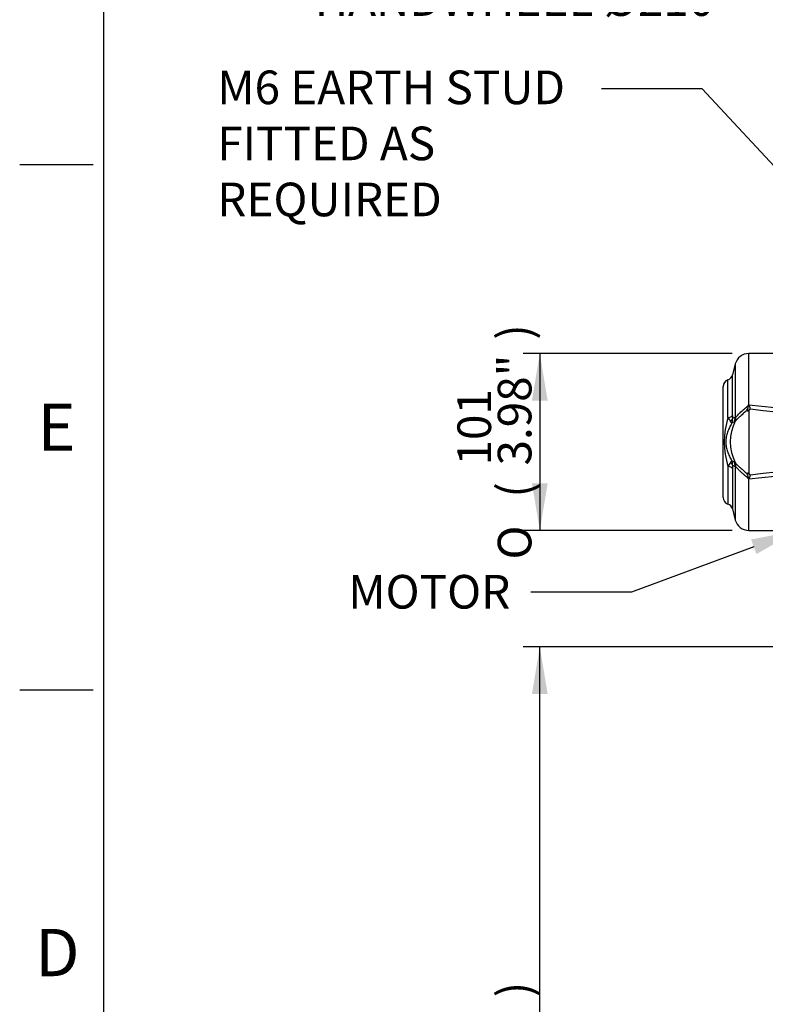
# Model space of a CAD drawing. Units: millimetres. Extents: x 0 to 594, y 0 to 420.
# Drawn here: x 6 to 77, y 180 to 274 of the extents above; entities that cross this region are included whole.
import ezdxf
from ezdxf import colors
from ezdxf.entities.mleader import LeaderData, LeaderLine
from ezdxf.enums import TextEntityAlignment as Align
from ezdxf.math import Vec2, Vec3

# ---------------------------------------------------------------- set-up
doc = ezdxf.new("R2010")
doc.units = ezdxf.units.MM
for name, color, linetype in [('Default', 7, 'Continuous'), ('II1-05-STD', 7, 'Continuous'), ('TSH-1', 7, 'Continuous')]:
    doc.layers.add(name, color=color, linetype=linetype)
doc.styles.add('SEACAD_Arial', font='arial.ttf')
doc.styles.add('SEACAD_Solid_Edge_ANSI1_Symbols', font='semeca1.ttf')
doc.dimstyles.new('ISO-InstDr', dxfattribs={"dimtxt": 3.2, "dimasz": 4.48, "dimexe": 1.6, "dimexo": 1.6, "dimgap": 0.8, "dimtad": 1, "dimdec": 0, "dimlfac": 6.00024, "dimzin": 0, "dimdsep": 46, "dimtxsty": 'SEACAD_Arial', "dimblk1": '_SE_FILLED', "dimblk2": '_SE_FILLED', "dimsah": 1, "dimcen": 1.6, "dimadec": 0, "dimazin": 0, "dimtfac": 0.5, "dimtofl": 0, "dimtmove": 0, "dimatfit": 3, "dimfxl": 1, "dimtzin": 0, "dimarcsym": 0})

# ---------------------------------------------------------------- blocks, each defined once
blk = doc.blocks.new('SE3')
at = {"layer": 'II1-05-STD', "color": 7, "linetype": 'Continuous'}
for p, q in [((75.365, 237.16), (75.365, 242.008)), ((95.156, 242.008), (75.365, 242.008)), ((74.078, 241.019), (73.795, 239.964)), ((74.078, 241.019), (74.078, 235.93)), ((73.795, 236.104), (73.795, 239.964)), ((73.372, 235.924), (73.372, 239.508)), ((72.927, 228.304), (72.927, 238.879)), ((75.366, 236.538), (75.365, 236.539)), ((74.067, 235.561), (73.962, 235.484)), ((73.962, 231.699), (74.067, 231.621)), ((73.372, 231.259), (73.372, 227.675)), ((73.795, 231.079), (73.795, 227.219)), ((74.078, 231.252), (74.078, 226.163)), ((75.365, 225.175), (75.365, 230.022)), ((73.795, 227.219), (74.078, 226.163)), ((75.365, 225.175), (87.087, 225.175))]:
    blk.add_line(p, q, dxfattribs=at)
for centre, radius, start, end in [((75.365, 240.674), 1.333, 90, 165), ((73.151, 240.136), 0.667, 289.40521, 345), ((73.594, 238.879), 0.667, 109.40521, 180), ((73.953, 237.287), 1.405, 330.80433, 353.58892), ((74.508, 237.592), 0.96, 331.2216, 333.2726), ((72.328, 237.497), 3.056, 353.0783, 353.67754), ((94.83, 420.436), 184.338, 263.93751, 270.10137), ((75.798, 238.131), 1.65, 247.98615, 254.79545), ((4289.45, 233.336), 4214.085, 179.956465, 180.036599), ((75.535, 236.536), 0.169, 139.42214, 179.47998), ((70.009, 241.063), 6.975, 320.70446, 321.73082), ((95.423, 402.222), 166.676, 263.12984, 269.9888), ((81.16, 233.591), 8.129, 163.32659, 196.67341), ((76.047, 237.542), 3.126, 211.17791, 219.16987), ((77.937, 233.591), 4.342, 153.11095, 206.88905), ((73.343, 235.285), 0.398, 12.97287, 45.26462), ((72.759, 235.778), 1.053, 337.43237, 1.97054), ((80.212, 221.983), 14.877, 114.84089, 115.82634), ((75.802, 236.071), 2.008, 179.07911, 187.35448), ((79.306, 223.55), 13.439, 112.89764, 114.13706), ((73.999, 235.589), 0.0729, 332.49745, 337.82723), ((73.174, 235.913), 0.96, 338.47248, 3.03105), ((76.047, 229.64), 3.126, 140.83038, 148.82184), ((73.343, 231.898), 0.398, 314.73538, 347.02713), ((72.759, 231.404), 1.053, 358.02946, 22.56763), ((80.212, 245.2), 14.877, 244.17366, 245.15911), ((73.988, 231.588), 0.0854, 22.5615, 27.11382), ((73.174, 231.269), 0.96, 356.96895, 21.52752), ((95.423, 64.96), 166.676, 90.0112, 96.87016), ((75.802, 231.111), 2.008, 172.64602, 180.92039), ((79.306, 243.632), 13.439, 245.86294, 247.10236), ((75.802, 229.041), 1.662, 105.22501, 111.99925), ((73.953, 229.896), 1.405, 6.4091, 29.19765), ((94.83, 46.747), 184.338, 89.89863, 96.06249), ((75.538, 230.648), 0.172, 181.25846, 220.38415), ((70.011, 226.12), 6.973, 38.26903, 39.29568), ((74.508, 229.59), 0.96, 26.7274, 28.7784), ((72.328, 229.686), 3.056, 6.32246, 6.9217), ((73.594, 228.304), 0.667, 180, 250.59479), ((73.151, 227.046), 0.667, 15, 70.59479), ((75.365, 226.508), 1.333, 195, 270)]:
    blk.add_arc(centre, radius, start, end, dxfattribs=at)
for centre, major_axis, ratio, start_param, end_param in [((75.472, 236.117), (-0.83, -0.077), 0.63964, 4.73196, 5.012739), ((73.151, 236.172), (0.667, 0), 0.394235, 5.051074, 6.021386), ((73.167, 235.874), (0.658, 0.105), 0.704463, 5.359698, 5.933924), ((72.951, 236.025), (0.426, -1.086), 0.962328, 0.724333, 1.12786), ((73.167, 231.308), (0.658, -0.105), 0.704463, 0.349261, 0.923487), ((72.951, 231.157), (0.426, 1.086), 0.962328, 5.155325, 5.558853), ((73.151, 231.011), (0.667, 0), 0.394235, 0.261799, 1.232111), ((75.472, 231.065), (-0.83, 0.077), 0.63964, 1.270447, 1.551225)]:
    blk.add_ellipse(centre, major_axis=major_axis, ratio=ratio, start_param=start_param, end_param=end_param, dxfattribs=at)
for points, knots in [([(74.132, 235.964), (74.162, 236.004), (74.198, 236.045), (74.278, 236.131), (74.322, 236.176), (74.395, 236.246), (74.42, 236.27), (74.472, 236.319), (74.498, 236.344), (74.579, 236.419), (74.634, 236.47), (74.72, 236.547), (74.749, 236.573), (74.807, 236.625), (74.837, 236.652), (74.925, 236.73), (74.984, 236.783), (75.102, 236.887), (75.161, 236.939), (75.235, 237.001), (75.25, 237.014), (75.278, 237.04), (75.29, 237.054), (75.326, 237.097), (75.347, 237.128), (75.365, 237.16)], [0, 0, 0, 0, 0.125, 0.125, 0.25, 0.25, 0.3125, 0.3125, 0.375, 0.375, 0.5, 0.5, 0.5625, 0.5625, 0.625, 0.625, 0.75, 0.75, 0.875, 0.875, 0.90625, 0.90625, 0.9375, 0.9375, 1, 1, 1, 1]), ([(75.362, 237.128), (75.361, 237.124), (75.362, 237.12), (75.365, 237.111), (75.367, 237.107), (75.372, 237.095), (75.376, 237.087), (75.387, 237.062), (75.394, 237.046), (75.414, 236.998), (75.426, 236.965), (75.44, 236.917), (75.444, 236.901), (75.453, 236.869), (75.457, 236.853), (75.469, 236.805), (75.477, 236.774), (75.485, 236.743)], [0, 0, 0, 0, 0.03125, 0.03125, 0.0625, 0.0625, 0.125, 0.125, 0.25, 0.25, 0.5, 0.5, 0.625, 0.625, 0.75, 0.75, 1, 1, 1, 1]), ([(75.18, 236.601), (75.13, 236.554), (75.079, 236.508), (74.975, 236.415), (74.922, 236.368), (74.765, 236.229), (74.662, 236.139), (74.538, 236.029), (74.513, 236.007), (74.464, 235.963), (74.44, 235.941), (74.37, 235.877), (74.325, 235.835), (74.241, 235.753), (74.201, 235.712), (74.128, 235.633), (74.094, 235.593), (74.064, 235.555)], [0, 0, 0, 0, 0.125, 0.125, 0.25, 0.25, 0.5, 0.5, 0.5625, 0.5625, 0.625, 0.625, 0.75, 0.75, 0.875, 0.875, 1, 1, 1, 1]), ([(73.731, 235.374), (73.651, 235.234), (73.578, 235.092), (73.48, 234.875), (73.449, 234.803), (73.391, 234.657), (73.364, 234.584), (73.314, 234.437), (73.291, 234.363), (73.25, 234.214), (73.232, 234.139), (73.201, 233.986), (73.188, 233.908), (73.17, 233.748), (73.166, 233.668), (73.166, 233.548), (73.167, 233.507), (73.172, 233.427), (73.175, 233.387), (73.189, 233.268), (73.202, 233.191), (73.233, 233.039), (73.251, 232.964), (73.292, 232.816), (73.315, 232.742), (73.39, 232.522), (73.448, 232.376), (73.579, 232.089), (73.651, 231.948), (73.731, 231.808)], [0, 0, 0, 0, 0.125, 0.125, 0.1875, 0.1875, 0.25, 0.25, 0.3125, 0.3125, 0.375, 0.375, 0.4375, 0.4375, 0.5, 0.5, 0.53125, 0.53125, 0.5625, 0.5625, 0.625, 0.625, 0.6875, 0.6875, 0.75, 0.75, 0.875, 0.875, 1, 1, 1, 1]), ([(74.078, 235.93), (74.085, 235.929), (74.093, 235.93), (74.111, 235.942), (74.121, 235.951), (74.132, 235.964)], [0, 0, 0, 0, 0.5, 0.5, 1, 1, 1, 1]), ([(74.064, 231.627), (74.094, 231.589), (74.128, 231.55), (74.201, 231.47), (74.241, 231.43), (74.325, 231.348), (74.37, 231.306), (74.44, 231.241), (74.465, 231.219), (74.513, 231.175), (74.538, 231.153), (74.662, 231.043), (74.765, 230.953), (74.923, 230.814), (74.976, 230.767), (75.079, 230.674), (75.13, 230.628), (75.18, 230.581)], [0, 0, 0, 0, 0.125, 0.125, 0.25, 0.25, 0.375, 0.375, 0.4375, 0.4375, 0.5, 0.5, 0.75, 0.75, 0.875, 0.875, 1, 1, 1, 1]), ([(74.132, 231.218), (74.121, 231.231), (74.111, 231.241), (74.093, 231.252), (74.085, 231.254), (74.078, 231.252)], [0, 0, 0, 0, 0.5, 0.5, 1, 1, 1, 1]), ([(75.365, 230.022), (75.347, 230.054), (75.326, 230.085), (75.29, 230.128), (75.278, 230.142), (75.25, 230.169), (75.235, 230.181), (75.161, 230.243), (75.102, 230.295), (74.984, 230.399), (74.925, 230.452), (74.837, 230.531), (74.807, 230.557), (74.749, 230.61), (74.72, 230.636), (74.634, 230.713), (74.579, 230.763), (74.498, 230.838), (74.472, 230.863), (74.42, 230.912), (74.395, 230.936), (74.322, 231.007), (74.278, 231.052), (74.198, 231.137), (74.162, 231.179), (74.132, 231.218)], [0, 0, 0, 0, 0.0625, 0.0625, 0.09375, 0.09375, 0.125, 0.125, 0.25, 0.25, 0.375, 0.375, 0.4375, 0.4375, 0.5, 0.5, 0.625, 0.625, 0.6875, 0.6875, 0.75, 0.75, 0.875, 0.875, 1, 1, 1, 1]), ([(75.485, 230.439), (75.478, 230.408), (75.47, 230.377), (75.457, 230.33), (75.453, 230.314), (75.444, 230.282), (75.44, 230.266), (75.426, 230.218), (75.414, 230.185), (75.394, 230.136), (75.387, 230.12), (75.376, 230.096), (75.372, 230.088), (75.367, 230.075), (75.365, 230.071), (75.362, 230.063), (75.361, 230.058), (75.362, 230.054)], [0, 0, 0, 0, 0.25, 0.25, 0.375, 0.375, 0.5, 0.5, 0.75, 0.75, 0.875, 0.875, 0.9375, 0.9375, 0.96875, 0.96875, 1, 1, 1, 1])]:
    blk.add_open_spline(points, degree=3, knots=knots, dxfattribs=at)
for points in [[(75.349, 237.13), (75.356, 237.129), (75.362, 237.128)], [(75.362, 230.054), (75.356, 230.053), (75.349, 230.053)]]:
    blk.add_open_spline(points, degree=2, dxfattribs=at)
blk = doc.blocks.new('DMBLK50')
at = {"layer": 'Default', "linetype": 'Continuous'}
for points in [[(54.732, 237.528), (56.225, 237.528), (55.479, 242.008)], [(54.732, 229.655), (55.479, 225.175), (56.225, 229.655)]]:
    blk.add_hatch(color=7, dxfattribs=at).paths.add_polyline_path(points)
at = {"layer": 'Default', "color": 7, "linetype": 'Continuous'}
for p, q in [((73.765, 242.008), (53.879, 242.008)), ((55.479, 242.008), (55.479, 225.175)), ((73.765, 225.175), (53.879, 225.175))]:
    blk.add_line(p, q, dxfattribs=at)
for s, style, p in [(')', 'SEACAD_Arial', (51.479, 243.318)), ('3.98"', 'SEACAD_Arial', (51.479, 231.353)), ('101', 'SEACAD_Arial', (47.639, 231.353)), ('(', 'SEACAD_Arial', (51.479, 228.292)), ('O', 'SEACAD_Solid_Edge_ANSI1_Symbols', (51.479, 222.403))]:
    blk.add_text(s, height=3.2, rotation=90, dxfattribs=dict(at, style=style)).set_placement(p, align=Align.TOP_LEFT)
blk = doc.blocks.new('_SE_FILLED')
at = {"color": 0}
blk.add_line((0, 0), (-1, 0), dxfattribs=at)
blk.add_solid([(0, 0), (-1, -0.1665), (-1, 0.1665), (0, 0)], dxfattribs=at)
blk = doc.blocks.new('DMBLK54')
at = {"layer": 'Default', "linetype": 'Continuous'}
for points in [[(54.732, 209.612), (56.225, 209.612), (55.479, 214.092)], [(54.732, 135.794), (55.479, 131.314), (56.225, 135.794)]]:
    blk.add_hatch(color=7, dxfattribs=at).paths.add_polyline_path(points)
at = {"layer": 'Default', "color": 7, "linetype": 'Continuous'}
for p, q in [((110.292, 214.092), (53.879, 214.092)), ((55.479, 131.314), (55.479, 214.092)), ((135.6, 131.314), (53.879, 131.314))]:
    blk.add_line(p, q, dxfattribs=at)
at = {"layer": 'Default', "color": 7, "linetype": 'Continuous', "style": 'SEACAD_Arial'}
for s, p in [(')', (51.479, 180.738)), ('19.55"', (51.479, 166.268)), ('497', (47.639, 166.268)), ('(', (51.479, 163.207))]:
    blk.add_text(s, height=3.2, rotation=90, dxfattribs=at).set_placement(p, align=Align.TOP_LEFT)

msp = doc.modelspace()

# ---------------------------------------------------------------- linework, layer by layer
at = {"layer": 'Default', "color": 7, "linetype": 'Continuous'}
for p, q in [((14, 15), (14, 410.003)), ((6, 260), (13, 260)), ((6, 210), (13, 210))]:
    msp.add_line(p, q, dxfattribs=at)

# ---------------------------------------------------------------- block references
at = {"layer": 'TSH-1'}
msp.add_blockref('SE3', (0, 0), dxfattribs=at)

# ---------------------------------------------------------------- texts
at = {"layer": 'Default', "char_height": 4.5, "attachment_point": 5}
for s, insert, width in [('{\\fArial|b0||i0||c0|p34;\\C7;\\H4.5;\\W1.;E}', (9.5, 235), 4.33334), ('{\\fArial|b0||i0||c0|p34;\\C7;\\H4.5;\\W1.;D}', (9.583, 185), 4.50001)]:
    msp.add_mtext(s, dxfattribs=dict(at, insert=insert, width=width))

# ---------------------------------------------------------------- dimensions: what is measured, and where the dimension line sits
at = {"layer": 'Default', "color": 7, "linetype": 'Continuous'}
for base, p1, p2, angle, text, picture, middle, dimtype in [((55.479, 242.008), (75.365, 242.008), (75.365, 225.175), 270, '\\A1;%%C <>', 'DMBLK50', (55.479, 233.591), 161), ((55.479, 214.092), (143.6, 131.314), (111.892, 214.092), 90, '\\A1;<>', 'DMBLK54', (55.479, 172.703), 160)]:
    dim = msp.add_linear_dim(base=base, p1=p1, p2=p2, angle=angle, text=text, dimstyle='ISO-InstDr', override={"dimpost": '\\X'}, dxfattribs=at)
    dim.commit()
    dim.dimension.update_dxf_attribs({"geometry": picture, "text_midpoint": middle, "dimtype": dimtype})

# ---------------------------------------------------------------- leaders
ml = msp.add_multileader_mtext('Standard', dxfattribs=at)
ml.set_content('{\\pxsm0.9;\\fArial|b0||i0||c0|p34;\\W1.;HANDWHEEL %%c210\\P}', color=256)
ml.set_leader_properties()
ml.build(insert=Vec2(0, 0))
ml.multileader.update_dxf_attribs({"dogleg_length": 9.6, "arrow_head_size": 4.48})
ctx = ml.context
ctx.base_point, ctx.char_height, ctx.arrow_head_size, ctx.landing_gap_size = Vec3(32.068, 276.074), 3.2, 4.48, 1.12
notes = []
notes.append((ctx, [(0, (1, 1, 0), (84.923, 275.674), (-1, 0), 9.6, [(0, [(93.735, 255.4)], 0, [])])]))
ctx.mtext.insert = Vec3(34.068, 277.338)
ml = msp.add_multileader_mtext('Standard', dxfattribs=at)
ml.set_content('{\\pxsm0.9;\\fArial|b0||i0||c0|p34;\\W1.;M6 EARTH STUD \\PFITTED AS\\PREQUIRED\\P}', color=256)
ml.set_leader_properties()
ml.build(insert=Vec2(0, 0))
ml.multileader.update_dxf_attribs({"dogleg_length": 9.6, "arrow_head_size": 4.48})
ctx = ml.context
ctx.base_point, ctx.char_height, ctx.arrow_head_size, ctx.landing_gap_size = Vec3(22.794, 267.613), 3.2, 4.48, 1.12
notes.append((ctx, [(0, (1, 1, 0), (70.932, 267.213), (-1, 0), 9.6, [(0, [(105.156, 230.225)], 0, [])])]))
ctx.mtext.insert = Vec3(24.794, 268.938)
ml = msp.add_multileader_mtext('Standard', dxfattribs=at)
ml.set_content('{\\pxsm0.9;\\fArial|b0||i0||c0|p34;\\W1.;MOTOR\\P}', color=256)
ml.set_leader_properties()
ml.build(insert=Vec2(0, 0))
ml.multileader.update_dxf_attribs({"dogleg_length": 9.6, "arrow_head_size": 4.48})
ctx = ml.context
ctx.base_point, ctx.char_height, ctx.arrow_head_size, ctx.landing_gap_size = Vec3(35.26, 219.708), 3.2, 4.48, 1.12
notes.append((ctx, [(0, (1, 1, 0), (64.214, 219.308), (-1, 0), 9.6, [(0, [(80.034, 225.175)], 0, [])])]))
ctx.mtext.insert = Vec3(37.26, 220.935)
for ctx, leaders in notes:
    for number, flags, end, landing, length, lines in leaders:
        leader = LeaderData()
        leader.index, (leader.has_last_leader_line, leader.has_dogleg_vector, leader.attachment_direction) = number, flags
        leader.last_leader_point, leader.dogleg_vector, leader.dogleg_length = Vec3(end), Vec3(landing), length
        for number, points, colour, breaks in lines:
            line = LeaderLine()
            line.index, line.vertices, line.color, line.breaks = number, Vec3.list(points), colors.encode_raw_color(colour), breaks
            leader.lines.append(line)
        ctx.leaders.append(leader)

doc.saveas('drawing.dxf')
